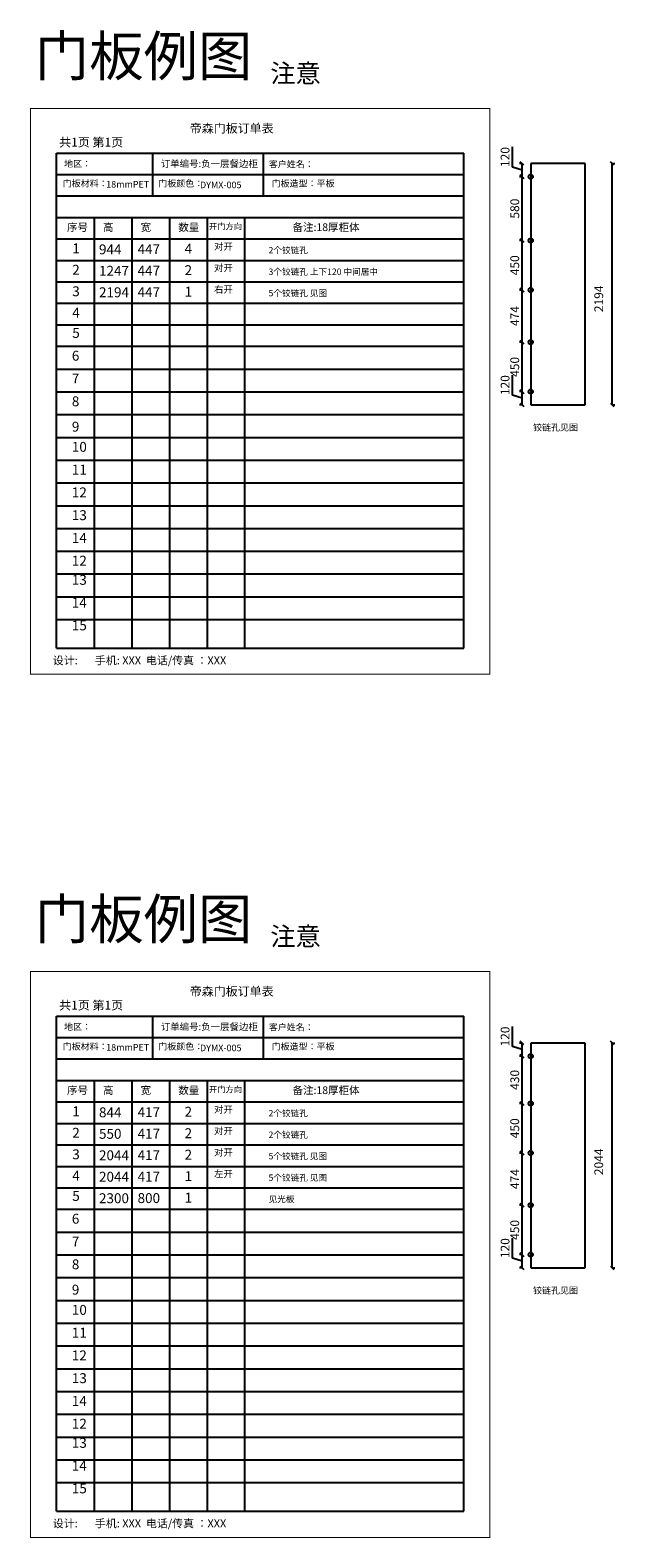
# Model space of a CAD drawing. Units: millimetres. Extents: x -274887 to -214442, y 7348 to 21564.
# Drawn here: x -229539 to -224220, y 7857 to 21564 of the extents above; entities that cross this region are included whole.
import ezdxf

# ---------------------------------------------------------------- set-up
doc = ezdxf.new("R2010")
doc.units = ezdxf.units.MM
doc.header["$LTSCALE"] = 10
doc.header["$PDMODE"] = 34
doc.layers.add('ZB_厨柜', color=7, linetype='Continuous')
doc.styles.add('ZB_宋体', font='txt')
doc.styles.add('宋体', font='txt')
doc.dimstyles.new('柜体标注', dxfattribs={"dimscale": 0.8, "dimtxt": 100, "dimasz": 40, "dimexe": 30, "dimexo": 5, "dimgap": 20, "dimtad": 1, "dimdec": 1, "dimdsep": 46, "dimtxsty": '宋体', "dimblk": 'OBLIQUE', "dimcen": 2.5, "dimadec": 0, "dimazin": 0, "dimtfac": 1, "dimtdec": 1, "dimtmove": 1, "dimatfit": 3, "dimfxl": 30, "dimfxlon": 1, "dimarcsym": 0})

# ---------------------------------------------------------------- blocks, each defined once
blk = doc.blocks.new('_Oblique')
at = {"color": 0, "linetype": 'ByBlock', "lineweight": -2}
blk.add_line((-0.5, -0.5), (0.5, 0.5), dxfattribs=at)
blk = doc.blocks.new('*D225')
at = {"color": 0, "linetype": 'ByBlock', "lineweight": -2, "transparency": 16777216}
for p, q in [((-225152, 18245), (-225152, 18429)), ((-225064, 18218), (-225152, 18245)), ((-225063, 18278), (-225088, 18278)), ((-225064, 18158), (-225064, 18278)), ((-225063, 18158), (-225088, 18158))]:
    blk.add_line(p, q, dxfattribs=at)
at = {"layer": 'Defpoints', "color": 0, "linetype": 'ByBlock', "lineweight": -2, "transparency": 16777216}
for p in [(-225064, 18278), (-224985, 18278), (-224985, 18158)]:
    blk.add_point(p, dxfattribs=at)
at = {"color": 0, "linetype": 'ByBlock', "lineweight": -2, "transparency": 16777216, "xscale": 32, "yscale": 32, "zscale": 32}
for p, rotation in [((-225064, 18278), 90), ((-225064, 18158), 270)]:
    blk.add_blockref('_Oblique', p, dxfattribs=dict(at, rotation=rotation))
at = {"color": 0, "linetype": 'ByBlock', "lineweight": -2, "transparency": 16777216, "insert": (-225208, 18337), "char_height": 80, "attachment_point": 5, "rotation": 90, "style": '宋体'}
blk.add_mtext('120', dxfattribs=at)
blk = doc.blocks.new('*D226')
at = {"color": 0, "linetype": 'ByBlock', "lineweight": -2, "transparency": 16777216}
for p, q in [((-225063, 18728), (-225088, 18728)), ((-225064, 18278), (-225064, 18728)), ((-225063, 18278), (-225088, 18278))]:
    blk.add_line(p, q, dxfattribs=at)
at = {"layer": 'Defpoints', "color": 0, "linetype": 'ByBlock', "lineweight": -2, "transparency": 16777216}
for p in [(-225064, 18728), (-224985, 18728), (-224985, 18278)]:
    blk.add_point(p, dxfattribs=at)
at = {"color": 0, "linetype": 'ByBlock', "lineweight": -2, "transparency": 16777216, "xscale": 32, "yscale": 32, "zscale": 32}
for p, rotation in [((-225064, 18728), 90), ((-225064, 18278), 270)]:
    blk.add_blockref('_Oblique', p, dxfattribs=dict(at, rotation=rotation))
at = {"color": 0, "linetype": 'ByBlock', "lineweight": -2, "transparency": 16777216, "insert": (-225120, 18503), "char_height": 80, "attachment_point": 5, "rotation": 90, "style": '宋体'}
blk.add_mtext('450', dxfattribs=at)
blk = doc.blocks.new('*D227')
at = {"color": 0, "linetype": 'ByBlock', "lineweight": -2, "transparency": 16777216}
for p, q in [((-225063, 19202), (-225088, 19202)), ((-225064, 18728), (-225064, 19202)), ((-225063, 18728), (-225088, 18728))]:
    blk.add_line(p, q, dxfattribs=at)
at = {"layer": 'Defpoints', "color": 0, "linetype": 'ByBlock', "lineweight": -2, "transparency": 16777216}
for p in [(-225064, 19202), (-224985, 19202), (-224985, 18728)]:
    blk.add_point(p, dxfattribs=at)
at = {"color": 0, "linetype": 'ByBlock', "lineweight": -2, "transparency": 16777216, "xscale": 32, "yscale": 32, "zscale": 32}
for p, rotation in [((-225064, 19202), 90), ((-225064, 18728), 270)]:
    blk.add_blockref('_Oblique', p, dxfattribs=dict(at, rotation=rotation))
at = {"color": 0, "linetype": 'ByBlock', "lineweight": -2, "transparency": 16777216, "insert": (-225120, 18965), "char_height": 80, "attachment_point": 5, "rotation": 90, "style": '宋体'}
blk.add_mtext('474', dxfattribs=at)
blk = doc.blocks.new('*D228')
at = {"color": 0, "linetype": 'ByBlock', "lineweight": -2, "transparency": 16777216}
for p, q in [((-225063, 19652), (-225088, 19652)), ((-225064, 19202), (-225064, 19652)), ((-225063, 19202), (-225088, 19202))]:
    blk.add_line(p, q, dxfattribs=at)
at = {"layer": 'Defpoints', "color": 0, "linetype": 'ByBlock', "lineweight": -2, "transparency": 16777216}
for p in [(-225064, 19652), (-224985, 19652), (-224985, 19202)]:
    blk.add_point(p, dxfattribs=at)
at = {"color": 0, "linetype": 'ByBlock', "lineweight": -2, "transparency": 16777216, "xscale": 32, "yscale": 32, "zscale": 32}
for p, rotation in [((-225064, 19652), 90), ((-225064, 19202), 270)]:
    blk.add_blockref('_Oblique', p, dxfattribs=dict(at, rotation=rotation))
at = {"color": 0, "linetype": 'ByBlock', "lineweight": -2, "transparency": 16777216, "insert": (-225120, 19427), "char_height": 80, "attachment_point": 5, "rotation": 90, "style": '宋体'}
blk.add_mtext('450', dxfattribs=at)
blk = doc.blocks.new('*D229')
at = {"color": 0, "linetype": 'ByBlock', "lineweight": -2, "transparency": 16777216}
for p, q in [((-225063, 20232), (-225088, 20232)), ((-225064, 19652), (-225064, 20232)), ((-225063, 19652), (-225088, 19652))]:
    blk.add_line(p, q, dxfattribs=at)
at = {"layer": 'Defpoints', "color": 0, "linetype": 'ByBlock', "lineweight": -2, "transparency": 16777216}
for p in [(-225064, 20232), (-224985, 20232), (-224985, 19652)]:
    blk.add_point(p, dxfattribs=at)
at = {"color": 0, "linetype": 'ByBlock', "lineweight": -2, "transparency": 16777216, "xscale": 32, "yscale": 32, "zscale": 32}
for p, rotation in [((-225064, 20232), 90), ((-225064, 19652), 270)]:
    blk.add_blockref('_Oblique', p, dxfattribs=dict(at, rotation=rotation))
at = {"color": 0, "linetype": 'ByBlock', "lineweight": -2, "transparency": 16777216, "insert": (-225120, 19942), "char_height": 80, "attachment_point": 5, "rotation": 90, "style": '宋体'}
blk.add_mtext('580', dxfattribs=at)
blk = doc.blocks.new('*D230')
at = {"color": 0, "linetype": 'ByBlock', "lineweight": -2, "transparency": 16777216}
for p, q in [((-225152, 20319), (-225152, 20503)), ((-225064, 20292), (-225152, 20319)), ((-225063, 20352), (-225088, 20352)), ((-225064, 20232), (-225064, 20352)), ((-225063, 20232), (-225088, 20232))]:
    blk.add_line(p, q, dxfattribs=at)
at = {"layer": 'Defpoints', "color": 0, "linetype": 'ByBlock', "lineweight": -2, "transparency": 16777216}
for p in [(-225064, 20352), (-224985, 20352), (-224985, 20232)]:
    blk.add_point(p, dxfattribs=at)
at = {"color": 0, "linetype": 'ByBlock', "lineweight": -2, "transparency": 16777216, "xscale": 32, "yscale": 32, "zscale": 32}
for p, rotation in [((-225064, 20352), 90), ((-225064, 20232), 270)]:
    blk.add_blockref('_Oblique', p, dxfattribs=dict(at, rotation=rotation))
at = {"color": 0, "linetype": 'ByBlock', "lineweight": -2, "transparency": 16777216, "insert": (-225208, 20411), "char_height": 80, "attachment_point": 5, "rotation": 90, "style": '宋体'}
blk.add_mtext('120', dxfattribs=at)
blk = doc.blocks.new('*D231')
at = {"color": 0, "linetype": 'ByBlock', "lineweight": -2, "transparency": 16777216}
for p, q in [((-224245, 20352), (-224220, 20352)), ((-224244, 18158), (-224244, 20352)), ((-224245, 18158), (-224220, 18158))]:
    blk.add_line(p, q, dxfattribs=at)
at = {"layer": 'Defpoints', "color": 0, "linetype": 'ByBlock', "lineweight": -2, "transparency": 16777216}
for p in [(-224488, 20352), (-224244, 20352), (-224488, 18158)]:
    blk.add_point(p, dxfattribs=at)
at = {"color": 0, "linetype": 'ByBlock', "lineweight": -2, "transparency": 16777216, "xscale": 32, "yscale": 32, "zscale": 32}
for p, rotation in [((-224244, 20352), 90), ((-224244, 18158), 270)]:
    blk.add_blockref('_Oblique', p, dxfattribs=dict(at, rotation=rotation))
at = {"color": 0, "linetype": 'ByBlock', "lineweight": -2, "transparency": 16777216, "insert": (-224356, 19122), "char_height": 80, "attachment_point": 5, "rotation": 90, "style": '宋体'}
blk.add_mtext('2194', dxfattribs=at)
blk = doc.blocks.new('*D297')
at = {"color": 0, "linetype": 'ByBlock', "lineweight": -2, "transparency": 16777216}
for p, q in [((-225152, 10399), (-225152, 10583)), ((-225063, 10432), (-225088, 10432)), ((-225064, 10312), (-225064, 10432)), ((-225064, 10372), (-225152, 10399)), ((-225063, 10312), (-225088, 10312))]:
    blk.add_line(p, q, dxfattribs=at)
at = {"layer": 'Defpoints', "color": 0, "linetype": 'ByBlock', "lineweight": -2, "transparency": 16777216}
for p in [(-225064, 10432), (-224985, 10432), (-224985, 10312)]:
    blk.add_point(p, dxfattribs=at)
at = {"color": 0, "linetype": 'ByBlock', "lineweight": -2, "transparency": 16777216, "xscale": 32, "yscale": 32, "zscale": 32}
for p, rotation in [((-225064, 10432), 90), ((-225064, 10312), 270)]:
    blk.add_blockref('_Oblique', p, dxfattribs=dict(at, rotation=rotation))
at = {"color": 0, "linetype": 'ByBlock', "lineweight": -2, "transparency": 16777216, "insert": (-225208, 10491), "char_height": 80, "attachment_point": 5, "rotation": 90, "style": '宋体'}
blk.add_mtext('120', dxfattribs=at)
blk = doc.blocks.new('*D298')
at = {"color": 0, "linetype": 'ByBlock', "lineweight": -2, "transparency": 16777216}
for p, q in [((-225063, 10882), (-225088, 10882)), ((-225064, 10432), (-225064, 10882)), ((-225063, 10432), (-225088, 10432))]:
    blk.add_line(p, q, dxfattribs=at)
at = {"layer": 'Defpoints', "color": 0, "linetype": 'ByBlock', "lineweight": -2, "transparency": 16777216}
for p in [(-225064, 10882), (-224985, 10882), (-224985, 10432)]:
    blk.add_point(p, dxfattribs=at)
at = {"color": 0, "linetype": 'ByBlock', "lineweight": -2, "transparency": 16777216, "xscale": 32, "yscale": 32, "zscale": 32}
for p, rotation in [((-225064, 10882), 90), ((-225064, 10432), 270)]:
    blk.add_blockref('_Oblique', p, dxfattribs=dict(at, rotation=rotation))
at = {"color": 0, "linetype": 'ByBlock', "lineweight": -2, "transparency": 16777216, "insert": (-225120, 10657), "char_height": 80, "attachment_point": 5, "rotation": 90, "style": '宋体'}
blk.add_mtext('450', dxfattribs=at)
blk = doc.blocks.new('*D299')
at = {"color": 0, "linetype": 'ByBlock', "lineweight": -2, "transparency": 16777216}
for p, q in [((-225063, 11356), (-225088, 11356)), ((-225064, 10882), (-225064, 11356)), ((-225063, 10882), (-225088, 10882))]:
    blk.add_line(p, q, dxfattribs=at)
at = {"layer": 'Defpoints', "color": 0, "linetype": 'ByBlock', "lineweight": -2, "transparency": 16777216}
for p in [(-225064, 11356), (-224985, 11356), (-224985, 10882)]:
    blk.add_point(p, dxfattribs=at)
at = {"color": 0, "linetype": 'ByBlock', "lineweight": -2, "transparency": 16777216, "xscale": 32, "yscale": 32, "zscale": 32}
for p, rotation in [((-225064, 11356), 90), ((-225064, 10882), 270)]:
    blk.add_blockref('_Oblique', p, dxfattribs=dict(at, rotation=rotation))
at = {"color": 0, "linetype": 'ByBlock', "lineweight": -2, "transparency": 16777216, "insert": (-225120, 11119), "char_height": 80, "attachment_point": 5, "rotation": 90, "style": '宋体'}
blk.add_mtext('474', dxfattribs=at)
blk = doc.blocks.new('*D300')
at = {"color": 0, "linetype": 'ByBlock', "lineweight": -2, "transparency": 16777216}
for p, q in [((-225063, 11806), (-225088, 11806)), ((-225064, 11356), (-225064, 11806)), ((-225063, 11356), (-225088, 11356))]:
    blk.add_line(p, q, dxfattribs=at)
at = {"layer": 'Defpoints', "color": 0, "linetype": 'ByBlock', "lineweight": -2, "transparency": 16777216}
for p in [(-225064, 11806), (-224985, 11806), (-224985, 11356)]:
    blk.add_point(p, dxfattribs=at)
at = {"color": 0, "linetype": 'ByBlock', "lineweight": -2, "transparency": 16777216, "xscale": 32, "yscale": 32, "zscale": 32}
for p, rotation in [((-225064, 11806), 90), ((-225064, 11356), 270)]:
    blk.add_blockref('_Oblique', p, dxfattribs=dict(at, rotation=rotation))
at = {"color": 0, "linetype": 'ByBlock', "lineweight": -2, "transparency": 16777216, "insert": (-225120, 11581), "char_height": 80, "attachment_point": 5, "rotation": 90, "style": '宋体'}
blk.add_mtext('450', dxfattribs=at)
blk = doc.blocks.new('*D301')
at = {"color": 0, "linetype": 'ByBlock', "lineweight": -2, "transparency": 16777216}
for p, q in [((-225063, 12236), (-225088, 12236)), ((-225064, 11806), (-225064, 12236)), ((-225063, 11806), (-225088, 11806))]:
    blk.add_line(p, q, dxfattribs=at)
at = {"layer": 'Defpoints', "color": 0, "linetype": 'ByBlock', "lineweight": -2, "transparency": 16777216}
for p in [(-225064, 12236), (-224985, 12236), (-224985, 11806)]:
    blk.add_point(p, dxfattribs=at)
at = {"color": 0, "linetype": 'ByBlock', "lineweight": -2, "transparency": 16777216, "xscale": 32, "yscale": 32, "zscale": 32}
for p, rotation in [((-225064, 12236), 90), ((-225064, 11806), 270)]:
    blk.add_blockref('_Oblique', p, dxfattribs=dict(at, rotation=rotation))
at = {"color": 0, "linetype": 'ByBlock', "lineweight": -2, "transparency": 16777216, "insert": (-225120, 12021), "char_height": 80, "attachment_point": 5, "rotation": 90, "style": '宋体'}
blk.add_mtext('430', dxfattribs=at)
blk = doc.blocks.new('*D302')
at = {"color": 0, "linetype": 'ByBlock', "lineweight": -2, "transparency": 16777216}
for p, q in [((-225152, 12323), (-225152, 12507)), ((-225063, 12356), (-225088, 12356)), ((-225064, 12236), (-225064, 12356)), ((-225064, 12296), (-225152, 12323)), ((-225063, 12236), (-225088, 12236))]:
    blk.add_line(p, q, dxfattribs=at)
at = {"layer": 'Defpoints', "color": 0, "linetype": 'ByBlock', "lineweight": -2, "transparency": 16777216}
for p in [(-225064, 12356), (-224985, 12356), (-224985, 12236)]:
    blk.add_point(p, dxfattribs=at)
at = {"color": 0, "linetype": 'ByBlock', "lineweight": -2, "transparency": 16777216, "xscale": 32, "yscale": 32, "zscale": 32}
for p, rotation in [((-225064, 12356), 90), ((-225064, 12236), 270)]:
    blk.add_blockref('_Oblique', p, dxfattribs=dict(at, rotation=rotation))
at = {"color": 0, "linetype": 'ByBlock', "lineweight": -2, "transparency": 16777216, "insert": (-225208, 12415), "char_height": 80, "attachment_point": 5, "rotation": 90, "style": '宋体'}
blk.add_mtext('120', dxfattribs=at)
blk = doc.blocks.new('*D303')
at = {"color": 0, "linetype": 'ByBlock', "lineweight": -2, "transparency": 16777216}
for p, q in [((-224245, 12356), (-224220, 12356)), ((-224244, 10312), (-224244, 12356)), ((-224245, 10312), (-224220, 10312))]:
    blk.add_line(p, q, dxfattribs=at)
at = {"layer": 'Defpoints', "color": 0, "linetype": 'ByBlock', "lineweight": -2, "transparency": 16777216}
for p in [(-224488, 12356), (-224244, 12356), (-224488, 10312)]:
    blk.add_point(p, dxfattribs=at)
at = {"color": 0, "linetype": 'ByBlock', "lineweight": -2, "transparency": 16777216, "xscale": 32, "yscale": 32, "zscale": 32}
for p, rotation in [((-224244, 12356), 90), ((-224244, 10312), 270)]:
    blk.add_blockref('_Oblique', p, dxfattribs=dict(at, rotation=rotation))
at = {"color": 0, "linetype": 'ByBlock', "lineweight": -2, "transparency": 16777216, "insert": (-224356, 11276), "char_height": 80, "attachment_point": 5, "rotation": 90, "style": '宋体'}
blk.add_mtext('2044', dxfattribs=at)

msp = doc.modelspace()

# ---------------------------------------------------------------- linework, layer by layer
at = {"lineweight": -3}
for p, q in [((-229298.81, 20447.27), (-225593.2, 20447.27)), ((-229298.81, 15945.4), (-229298.81, 20447.27)), ((-228426.58, 20447.27), (-228426.58, 20056.86)), ((-227418.12, 20447.27), (-227418.12, 20056.86)), ((-225593.2, 15945.4), (-225593.2, 20447.27)), ((-229298.81, 20252.07), (-225593.2, 20252.07)), ((-229298.81, 20056.86), (-225593.2, 20056.86)), ((-229298.81, 19861.66), (-225593.2, 19861.66)), ((-228956.58, 19861.66), (-228956.58, 17034.05)), ((-228614.34, 19861.66), (-228614.34, 17862.05)), ((-228272.11, 19861.66), (-228272.11, 17862.05)), ((-227929.88, 19861.66), (-227929.88, 17862.05)), ((-227587.65, 19861.66), (-227587.65, 17862.05)), ((-229298.81, 19666.46), (-225593.2, 19666.46)), ((-228956.58, 19654.66), (-228956.58, 16827.05)), ((-228956.58, 19654.27), (-228956.58, 16826.66)), ((-228614.34, 19654.66), (-228614.34, 17862.05)), ((-228614.34, 19654.27), (-228614.34, 17862.05)), ((-228272.11, 19654.66), (-228272.11, 17862.05)), ((-228272.11, 19654.27), (-228272.11, 17862.05)), ((-227929.88, 19654.66), (-227929.88, 17862.05)), ((-227929.88, 19654.27), (-227929.88, 17862.05)), ((-227587.65, 19654.66), (-227587.65, 17862.05)), ((-227587.65, 19654.27), (-227587.65, 17862.05)), ((-229298.81, 19471.25), (-225593.2, 19471.25)), ((-228956.58, 19447.27), (-228956.58, 16619.66)), ((-228614.34, 19447.27), (-228614.34, 17862.05)), ((-228272.11, 19447.27), (-228272.11, 17862.05)), ((-227929.88, 19447.27), (-227929.88, 17862.05)), ((-227587.65, 19447.27), (-227587.65, 17862.05)), ((-229298.81, 19276.05), (-225593.2, 19276.05)), ((-228956.58, 19252.07), (-228956.58, 16424.46)), ((-228614.34, 19252.07), (-228614.34, 17862.05)), ((-228272.11, 19252.07), (-228272.11, 17862.05)), ((-227929.88, 19252.07), (-227929.88, 17862.05)), ((-227587.65, 19252.07), (-227587.65, 17862.05)), ((-229298.81, 19080.85), (-225593.2, 19080.85)), ((-228956.58, 19045.07), (-228956.58, 15945.4)), ((-228956.58, 19044.68), (-228956.58, 15945.4)), ((-228614.34, 19045.07), (-228614.34, 17862.05)), ((-228614.34, 19044.68), (-228614.34, 17862.05)), ((-228272.11, 19045.07), (-228272.11, 17862.05)), ((-228272.11, 19044.68), (-228272.11, 17862.05)), ((-227929.88, 19045.07), (-227929.88, 17862.05)), ((-227929.88, 19044.68), (-227929.88, 17862.05)), ((-227587.65, 19045.07), (-227587.65, 17862.05)), ((-227587.65, 19044.68), (-227587.65, 17862.05)), ((-229298.81, 18885.64), (-225593.2, 18885.64)), ((-228956.58, 18837.68), (-228956.58, 15945.4)), ((-228614.34, 18837.68), (-228614.34, 15945.4)), ((-228272.11, 18837.68), (-228272.11, 15945.4)), ((-227929.88, 18837.68), (-227929.88, 15945.4)), ((-227587.65, 18837.68), (-227587.65, 17448.05)), ((-229298.81, 18690.44), (-225593.2, 18690.44)), ((-229298.81, 18483.05), (-225593.2, 18483.05)), ((-229298.81, 18276.05), (-225593.2, 18276.05)), ((-229298.81, 18069.05), (-225593.2, 18069.05)), ((-229298.81, 17862.05), (-225593.2, 17862.05)), ((-229298.81, 17655.05), (-225593.2, 17655.05)), ((-229298.81, 17448.05), (-225593.2, 17448.05)), ((-227587.65, 17448.05), (-227587.65, 17034.05)), ((-227587.65, 17448.05), (-227587.65, 15945.4)), ((-229298.81, 17241.05), (-225593.2, 17241.05)), ((-229298.81, 17034.05), (-225593.2, 17034.05)), ((-229298.81, 16827.05), (-225593.2, 16827.05)), ((-229298.81, 16620.05), (-225593.2, 16620.05)), ((-229298.81, 16413.05), (-225593.2, 16413.05)), ((-229298.81, 16206.05), (-225593.2, 16206.05)), ((-229298.81, 15945.4), (-225593.2, 15945.4)), ((-229298.81, 15945.4), (-225593.2, 15945.4)), ((-229298.81, 15945.4), (-225593.2, 15945.4)), ((-229298.81, 12601.21), (-225593.2, 12601.21)), ((-229298.81, 8099.35), (-229298.81, 12601.21)), ((-228426.58, 12601.21), (-228426.58, 12210.81)), ((-227418.12, 12601.21), (-227418.12, 12210.81)), ((-225593.2, 8099.35), (-225593.2, 12601.21)), ((-229298.81, 12406.01), (-225593.2, 12406.01)), ((-229298.81, 12210.81), (-225593.2, 12210.81)), ((-229298.81, 12015.6), (-225593.2, 12015.6)), ((-228956.58, 12015.6), (-228956.58, 9187.99)), ((-228614.34, 12015.6), (-228614.34, 10015.99)), ((-228272.11, 12015.6), (-228272.11, 10015.99)), ((-227929.88, 12015.6), (-227929.88, 10015.99)), ((-227587.65, 12015.6), (-227587.65, 10015.99)), ((-229298.81, 11820.4), (-225593.2, 11820.4)), ((-228956.58, 11808.6), (-228956.58, 8980.99)), ((-228956.58, 11808.22), (-228956.58, 8980.61)), ((-228614.34, 11808.6), (-228614.34, 10015.99)), ((-228614.34, 11808.22), (-228614.34, 10015.99)), ((-228272.11, 11808.6), (-228272.11, 10015.99)), ((-228272.11, 11808.22), (-228272.11, 10015.99)), ((-227929.88, 11808.6), (-227929.88, 10015.99)), ((-227929.88, 11808.22), (-227929.88, 10015.99)), ((-227587.65, 11808.6), (-227587.65, 10015.99)), ((-227587.65, 11808.22), (-227587.65, 10015.99)), ((-229298.81, 11625.2), (-225593.2, 11625.2)), ((-228956.58, 11601.22), (-228956.58, 8773.61)), ((-228614.34, 11601.22), (-228614.34, 10015.99)), ((-228272.11, 11601.22), (-228272.11, 10015.99)), ((-227929.88, 11601.22), (-227929.88, 10015.99)), ((-227587.65, 11601.22), (-227587.65, 10015.99)), ((-229298.81, 11429.99), (-225593.2, 11429.99)), ((-228956.58, 11406.01), (-228956.58, 8578.4)), ((-228614.34, 11406.01), (-228614.34, 10015.99)), ((-228272.11, 11406.01), (-228272.11, 10015.99)), ((-227929.88, 11406.01), (-227929.88, 10015.99)), ((-227587.65, 11406.01), (-227587.65, 10015.99)), ((-229298.81, 11234.79), (-225593.2, 11234.79)), ((-228956.58, 11199.01), (-228956.58, 8099.35)), ((-228956.58, 11198.62), (-228956.58, 8099.35)), ((-228614.34, 11199.01), (-228614.34, 10015.99)), ((-228614.34, 11198.62), (-228614.34, 10015.99)), ((-228272.11, 11199.01), (-228272.11, 10015.99)), ((-228272.11, 11198.62), (-228272.11, 10015.99)), ((-227929.88, 11199.01), (-227929.88, 10015.99)), ((-227929.88, 11198.62), (-227929.88, 10015.99)), ((-227587.65, 11199.01), (-227587.65, 10015.99)), ((-227587.65, 11198.62), (-227587.65, 10015.99)), ((-229298.81, 11039.59), (-225593.2, 11039.59)), ((-228956.58, 10991.62), (-228956.58, 8099.35)), ((-228614.34, 10991.62), (-228614.34, 8099.35)), ((-228272.11, 10991.62), (-228272.11, 8099.35)), ((-227929.88, 10991.62), (-227929.88, 8099.35)), ((-227587.65, 10991.62), (-227587.65, 9601.99)), ((-229298.81, 10844.38), (-225593.2, 10844.38)), ((-229298.81, 10636.99), (-225593.2, 10636.99)), ((-229298.81, 10429.99), (-225593.2, 10429.99)), ((-229298.81, 10222.99), (-225593.2, 10222.99)), ((-229298.81, 10015.99), (-225593.2, 10015.99)), ((-229298.81, 9808.99), (-225593.2, 9808.99)), ((-229298.81, 9601.99), (-225593.2, 9601.99)), ((-227587.65, 9601.99), (-227587.65, 9187.99)), ((-227587.65, 9601.99), (-227587.65, 8099.35)), ((-229298.81, 9394.99), (-225593.2, 9394.99)), ((-229298.81, 9187.99), (-225593.2, 9187.99)), ((-229298.81, 8980.99), (-225593.2, 8980.99)), ((-229298.81, 8773.99), (-225593.2, 8773.99)), ((-229298.81, 8566.99), (-225593.2, 8566.99)), ((-229298.81, 8359.99), (-225593.2, 8359.99)), ((-229298.81, 8099.35), (-225593.2, 8099.35)), ((-229298.81, 8099.35), (-225593.2, 8099.35)), ((-229298.81, 8099.35), (-225593.2, 8099.35))]:
    msp.add_line(p, q, dxfattribs=at)
at = {"color": 0, "linetype": 'ByBlock', "lineweight": -2}
for p, q in [((-224488.35, 20352.18), (-224985.35, 20352.18)), ((-224985.35, 20352.18), (-224985.35, 18158.18)), ((-224488.35, 18158.18), (-224488.35, 20352.18)), ((-224965.35, 20232.18), (-224985.35, 20232.18)), ((-224985.35, 19652.18), (-224965.35, 19652.18)), ((-224985.35, 19202.18), (-224965.35, 19202.18)), ((-224985.35, 18728.18), (-224965.35, 18728.18)), ((-224985.35, 18278.18), (-224965.35, 18278.18)), ((-224985.35, 18158.18), (-224488.35, 18158.18)), ((-224488.35, 12356.12), (-224985.35, 12356.12)), ((-224985.35, 12356.12), (-224985.35, 10312.12)), ((-224488.35, 10312.12), (-224488.35, 12356.12)), ((-224965.35, 12236.12), (-224985.35, 12236.12)), ((-224985.35, 11806.12), (-224965.35, 11806.12)), ((-224985.35, 11356.12), (-224965.35, 11356.12)), ((-224985.35, 10882.12), (-224965.35, 10882.12)), ((-224985.35, 10432.12), (-224965.35, 10432.12)), ((-224985.35, 10312.12), (-224488.35, 10312.12))]:
    msp.add_line(p, q, dxfattribs=at)
at = {"color": 0, "lineweight": -3, "const_width": 9.15}
for points in [[(-229534.55, 20852.24), (-229534.55, 15707.96), (-225357.46, 15707.96), (-225357.46, 20852.24)], [(-229534.55, 20852.24), (-229534.55, 15707.96), (-225357.46, 15707.96), (-225357.46, 20852.24)], [(-229534.55, 20852.24), (-229534.55, 15707.96), (-225357.46, 15707.96), (-225357.46, 20852.24)], [(-229534.55, 13006.19), (-229534.55, 7861.91), (-225357.46, 7861.91), (-225357.46, 13006.19)], [(-229534.55, 13006.19), (-229534.55, 7861.91), (-225357.46, 7861.91), (-225357.46, 13006.19)], [(-229534.55, 13006.19), (-229534.55, 7861.91), (-225357.46, 7861.91), (-225357.46, 13006.19)]]:
    msp.add_lwpolyline(points, close=True, dxfattribs=at)
at = {"color": 0, "linetype": 'ByBlock', "lineweight": -2}
for centre in [(-224985.35, 20232.18), (-224985.35, 19652.18), (-224985.35, 19202.18), (-224985.35, 18728.18), (-224985.35, 18278.18), (-224985.35, 12236.12), (-224985.35, 11806.12), (-224985.35, 11356.12), (-224985.35, 10882.12), (-224985.35, 10432.12)]:
    msp.add_circle(centre, 20, dxfattribs=at)

# ---------------------------------------------------------------- texts
at = {"color": 3, "linetype": 'ByBlock', "lineweight": -3, "char_height": 362.4678, "width": 4566.4556, "attachment_point": 1}
for insert in [(-229495.68, 21510.96), (-229495.68, 13664.91)]:
    msp.add_mtext('{\\fSimSun|b0|i0|c134|p54;门板例图}', dxfattribs=dict(at, insert=insert))
at = {"color": 1, "linetype": 'ByBlock', "lineweight": -3, "char_height": 168, "width": 2236.5651, "attachment_point": 1}
for insert in [(-227353.52, 21255.74), (-227353.52, 13409.68)]:
    msp.add_mtext('{\\fSimSun|b0|i0|c134|p54;注意}', dxfattribs=dict(at, insert=insert))
at = {"lineweight": -3, "attachment_point": 1}
for s, insert, char_height, width in [('{\\fSimSun|b0|i0|c134|p2;帝森门板订单表}', (-228087.25, 20712.55), 80, 965), ('{\\fNSimSun|b0|i0|c134|p49;共1页 第1页}', (-229275.35, 20585.61), 80, 977), ('{\\fSimSun|b0|i0|c134|p2;订单编号:负一层餐边柜}', (-228350.73, 20382.33), 63, 949.8119), ('{\\fSimSun|b0|i0|c134|p2;序号}', (-229203.59, 19808.07), 70, 859.9804), ('{\\fSimSun|b0|i0|c134|p2;高}', (-228875.59, 19808.07), 70, 859.9804), ('{\\fSimSun|b0|i0|c134|p2;宽}', (-228533.36, 19808.07), 70, 859.9804), ('{\\fSimSun|b0|i0|c134|p2;数量}', (-228191.13, 19808.07), 70, 859.9804), ('{\\fSimSun|b0|i0|c134|p2;开门方向}', (-227911.9, 19808.07), 55, 859.9804), ('{\\fSimSun|b0|i0|c134|p2;备注:\\C1;18厚柜体}', (-227152.21, 19808.07), 70, 1485.5045), ('{\\fSimSun|b0|i0|c0|p2;1}', (-229155.8, 19625.79), 90, 859.9804), ('{\\fSimSun|b0|i0|c134|p2;\\C0;944}', (-228912.59, 19616.76), 90, 276.2386), ('{\\fSimSun|b0|i0|c134|p2;447}', (-228561.59, 19618.13), 90, 859.9804), ('{\\fSimSun|b1|i0|c134|p2;4}', (-228134.05, 19622.19), 90, 102.7942), ('{\\fSimSun|b0|i0|c134|p2;对开}', (-227866.25, 19629.99), 63, 483.7139), ('{\\fSimSun|b0|i0|c134|p2;2个铰链孔}', (-227370.1, 19592.35), 57.6, 2401.3722), ('{\\fSimSun|b0|i0|c134|p2;2}', (-229155.8, 19430.59), 90, 859.9804), ('{\\fSimSun|b0|i0|c134|p2;\\C0;1247}', (-228912.59, 19421.56), 90, 276.2386), ('{\\fSimSun|b0|i0|c134|p2;447}', (-228561.59, 19422.92), 90, 859.9804), ('{\\fSimSun|b1|i0|c134|p2;2}', (-228134.05, 19426.98), 90, 102.7942), ('{\\fSimSun|b0|i0|c134|p2;对开}', (-227866.25, 19434.79), 63, 483.7139), ('{\\fSimSun|b0|i0|c134|p2;3个铰链孔 上下120 中间居中}', (-227370.1, 19397.15), 57.6, 2401.3722), ('{\\fSimSun|b0|i0|c134|p2;3}', (-229155.8, 19235.38), 90, 859.9804), ('{\\fSimSun|b0|i0|c134|p2;\\C0;2194}', (-228912.59, 19226.36), 90, 276.2386), ('{\\fSimSun|b0|i0|c134|p2;447}', (-228561.59, 19227.72), 90, 859.9804), ('{\\fSimSun|b1|i0|c134|p2;1}', (-228134.05, 19231.78), 90, 102.7942), ('{\\fSimSun|b0|i0|c134|p2;右开}', (-227866.25, 19239.59), 63, 483.7139), ('{\\fSimSun|b0|i0|c134|p2;5个铰链孔 见图}', (-227370.1, 19201.94), 57.6, 2401.3722), ('{\\fSimSun|b0|i0|c134|p2;4}', (-229155.8, 19040.18), 90, 859.9804), ('{\\fSimSun|b0|i0|c134|p2;5}', (-229155.8, 18856.77), 90, 859.9804), ('{\\fSimSun|b0|i0|c134|p2;6}', (-229159.71, 18649.38), 90, 859.9804), ('{\\fSimSun|b0|i0|c134|p2;7}', (-229159.71, 18441.99), 90, 859.9804), ('{\\fSimSun|b0|i0|c134|p2;8}', (-229159.71, 18234.99), 90, 859.9804), ('{\\fSimSun|b0|i0|c134|p2;9}', (-229159.71, 18004.21), 90, 859.9804), ('{\\fSimSun|b0|i0|c134|p2;10}', (-229159.71, 17820.99), 90, 859.9804), ('{\\fSimSun|b0|i0|c134|p2;11}', (-229159.71, 17613.99), 90, 859.9804), ('{\\fSimSun|b0|i0|c134|p2;12}', (-229159.71, 17406.99), 90, 859.9804), ('{\\fSimSun|b0|i0|c134|p2;13}', (-229159.71, 17199.99), 90, 859.9804), ('{\\fSimSun|b0|i0|c134|p2;14}', (-229159.71, 16992.99), 90, 859.9804), ('{\\fSimSun|b0|i0|c134|p2;12}', (-229159.71, 16785.99), 90, 859.9804), ('{\\fSimSun|b0|i0|c134|p2;13}', (-229159.71, 16611.89), 90, 859.9804), ('{\\fSimSun|b0|i0|c134|p2;14}', (-229159.71, 16404.89), 90, 859.9804), ('{\\fSimSun|b0|i0|c134|p2;15}', (-229159.71, 16197.89), 90, 859.9804), ('{\\fSimHei|b0|i0|c134|p2;设计:       手机: XXX  电话/传真 ：XXX}', (-229333.28, 15871.34), 73, 3958), ('{\\fNSimSun|b0|i0|c134|p49;共1页 第1页}', (-229275.35, 12739.56), 80, 977), ('{\\fSimSun|b0|i0|c134|p2;帝森门板订单表}', (-228087.25, 12866.49), 80, 965), ('{\\fSimSun|b0|i0|c134|p2;订单编号:负一层餐边柜}', (-228350.73, 12536.28), 63, 949.8119), ('{\\fSimSun|b0|i0|c134|p2;序号}', (-229203.59, 11962.02), 70, 859.9804), ('{\\fSimSun|b0|i0|c134|p2;高}', (-228875.59, 11962.02), 70, 859.9804), ('{\\fSimSun|b0|i0|c134|p2;宽}', (-228533.36, 11962.02), 70, 859.9804), ('{\\fSimSun|b0|i0|c134|p2;数量}', (-228191.13, 11962.02), 70, 859.9804), ('{\\fSimSun|b0|i0|c134|p2;开门方向}', (-227911.9, 11962.02), 55, 859.9804), ('{\\fSimSun|b0|i0|c134|p2;备注:\\C1;18厚柜体}', (-227152.21, 11962.02), 70, 1485.5045), ('{\\fSimSun|b0|i0|c134|p2;对开}', (-227866.25, 11783.94), 63, 483.7139), ('{\\fSimSun|b0|i0|c0|p2;1}', (-229155.8, 11779.73), 90, 859.9804), ('{\\fSimSun|b0|i0|c134|p2;\\C0;844}', (-228912.59, 11770.71), 90, 276.2386), ('{\\fSimSun|b0|i0|c134|p2;417}', (-228561.59, 11772.07), 90, 859.9804), ('{\\fSimSun|b1|i0|c134|p2;2}', (-228134.05, 11776.13), 90, 102.7942), ('{\\fSimSun|b0|i0|c134|p2;2个铰链孔}', (-227370.1, 11746.29), 57.6, 2401.3722), ('{\\fSimSun|b0|i0|c134|p2;2}', (-229155.8, 11584.53), 90, 859.9804), ('{\\fSimSun|b0|i0|c134|p2;\\C0;550}', (-228912.59, 11575.5), 90, 276.2386), ('{\\fSimSun|b0|i0|c134|p2;417}', (-228561.59, 11576.87), 90, 859.9804), ('{\\fSimSun|b1|i0|c134|p2;2}', (-228134.05, 11580.93), 90, 102.7942), ('{\\fSimSun|b0|i0|c134|p2;对开}', (-227866.25, 11588.74), 63, 483.7139), ('{\\fSimSun|b0|i0|c134|p2;2个铰链孔 }', (-227370.1, 11551.09), 57.6, 2401.3722), ('{\\fSimSun|b0|i0|c134|p2;3}', (-229155.8, 11389.33), 90, 859.9804), ('{\\fSimSun|b0|i0|c134|p2;\\C0;2044}', (-228912.59, 11380.3), 90, 276.2386), ('{\\fSimSun|b0|i0|c134|p2;417}', (-228561.59, 11381.67), 90, 859.9804), ('{\\fSimSun|b1|i0|c134|p2;2}', (-228134.05, 11385.73), 90, 102.7942), ('{\\fSimSun|b0|i0|c134|p2;对开}', (-227866.25, 11393.53), 63, 483.7139), ('{\\fSimSun|b0|i0|c134|p2;5个铰链孔 见图}', (-227370.1, 11355.89), 57.6, 2401.3722), ('{\\fSimSun|b0|i0|c134|p2;4}', (-229155.8, 11194.12), 90, 859.9804), ('{\\fSimSun|b0|i0|c134|p2;\\C0;2044}', (-228912.59, 11185.1), 90, 276.2386), ('{\\fSimSun|b0|i0|c134|p2;417}', (-228561.59, 11186.46), 90, 859.9804), ('{\\fSimSun|b1|i0|c134|p2;1}', (-228134.05, 11190.52), 90, 102.7942), ('{\\fSimSun|b0|i0|c134|p2;左开}', (-227866.25, 11198.33), 63, 483.7139), ('{\\fSimSun|b0|i0|c134|p2;5个铰链孔 见图}', (-227370.1, 11160.68), 57.6, 2401.3722), ('{\\fSimSun|b0|i0|c134|p2;5}', (-229155.8, 11010.72), 90, 859.9804), ('{\\fSimSun|b0|i0|c134|p2;\\C0;2300}', (-228912.59, 10989.89), 90, 276.2386), ('{\\fSimSun|b0|i0|c134|p2;800}', (-228561.59, 10991.26), 90, 859.9804), ('{\\fSimSun|b1|i0|c134|p2;1}', (-228134.05, 10995.32), 90, 102.7942), ('{\\fSimSun|b0|i0|c134|p2;见光板}', (-227370.1, 10965.48), 57.6, 2401.3722), ('{\\fSimSun|b0|i0|c134|p2;6}', (-229159.71, 10803.33), 90, 859.9804), ('{\\fSimSun|b0|i0|c134|p2;7}', (-229159.71, 10595.94), 90, 859.9804), ('{\\fSimSun|b0|i0|c134|p2;8}', (-229159.71, 10388.94), 90, 859.9804), ('{\\fSimSun|b0|i0|c134|p2;9}', (-229159.71, 10158.15), 90, 859.9804), ('{\\fSimSun|b0|i0|c134|p2;10}', (-229159.71, 9974.94), 90, 859.9804), ('{\\fSimSun|b0|i0|c134|p2;11}', (-229159.71, 9767.94), 90, 859.9804), ('{\\fSimSun|b0|i0|c134|p2;12}', (-229159.71, 9560.94), 90, 859.9804), ('{\\fSimSun|b0|i0|c134|p2;13}', (-229159.71, 9353.94), 90, 859.9804), ('{\\fSimSun|b0|i0|c134|p2;14}', (-229159.71, 9146.94), 90, 859.9804), ('{\\fSimSun|b0|i0|c134|p2;12}', (-229159.71, 8939.94), 90, 859.9804), ('{\\fSimSun|b0|i0|c134|p2;13}', (-229159.71, 8765.83), 90, 859.9804), ('{\\fSimSun|b0|i0|c134|p2;14}', (-229159.71, 8558.83), 90, 859.9804), ('{\\fSimSun|b0|i0|c134|p2;15}', (-229159.71, 8351.83), 90, 859.9804), ('{\\fSimHei|b0|i0|c134|p2;设计:       手机: XXX  电话/传真 ：XXX}', (-229333.28, 8025.29), 73, 3958)]:
    msp.add_mtext(s, dxfattribs=dict(at, insert=insert, char_height=char_height, width=width))
at = {"color": 0, "lineweight": -3, "char_height": 60, "attachment_point": 1}
for s, insert, width in [('{\\fSimSun|b0|i0|c134|p54;地区：}', (-229230.56, 20380.45), 1120.6709), ('{\\fSimSun|b0|i0|c134|p54;客户姓名：}', (-227367.84, 20376.24), 1120.6709), ('{\\fSimSun|b0|i0|c134|p2;\\C256;门板材料：}', (-229243.03, 20201), 1120.6709), ('{\\fSimSun|b0|i0|c134|p2;\\C256;门板颜色：}', (-228373.63, 20201), 1120.6709), ('{\\fSimSun|b0|i0|c134|p2;\\C256;门板造型：平板}', (-227342.52, 20201), 1755.5627), ('{\\fSimSun|b0|i0|c134|p54;地区：}', (-229230.56, 12534.39), 1120.6709), ('{\\fSimSun|b0|i0|c134|p54;客户姓名：}', (-227367.84, 12530.18), 1120.6709), ('{\\fSimSun|b0|i0|c134|p2;\\C256;门板材料：}', (-229243.03, 12354.94), 1120.6709), ('{\\fSimSun|b0|i0|c134|p2;\\C256;门板颜色：}', (-228373.63, 12354.94), 1120.6709), ('{\\fSimSun|b0|i0|c134|p2;\\C256;门板造型：平板}', (-227342.52, 12354.94), 1755.5627)]:
    msp.add_mtext(s, dxfattribs=dict(at, insert=insert, width=width))
at = {"color": 0, "char_height": 60, "width": 674.6077, "attachment_point": 1}
for insert in [(-227993.91, 20187.43), (-227993.91, 12341.37)]:
    msp.add_mtext('{\\fSimSun|b0|i0|c134|p2;DYMX-005}', dxfattribs=dict(at, insert=insert))
at = {"color": 0, "linetype": 'ByBlock', "lineweight": -2, "char_height": 60, "attachment_point": 1, "style": '宋体'}
for insert in [(-224964.18, 17982.9), (-224964.18, 10136.84)]:
    msp.add_mtext_dynamic_manual_height_columns('铰链孔见图', width=937.8055, gutter_width=12.5, heights=[0], dxfattribs=dict(at, insert=insert))
at = {"layer": 'ZB_厨柜', "char_height": 60, "width": 473.4973, "attachment_point": 1, "style": 'ZB_宋体'}
for insert in [(-228847.12, 20193.13), (-228847.12, 12347.08)]:
    msp.add_mtext('18mmPET ', dxfattribs=dict(at, insert=insert))

# ---------------------------------------------------------------- dimensions: what is measured, and where the dimension line sits
at = {"color": 0, "linetype": 'ByBlock', "lineweight": -2}
for base, p1, p2, picture, middle in [((-225064.18, 20352.18), (-224985.35, 20232.18), (-224985.35, 20352.18), '*D230', (-225208.18, 20334.58)), ((-225064.18, 20232.18), (-224985.35, 19652.18), (-224985.35, 20232.18), '*D229', (-225120.18, 19942.18)), ((-225064.18, 19652.18), (-224985.35, 19202.18), (-224985.35, 19652.18), '*D228', (-225120.18, 19427.18)), ((-225064.18, 19202.18), (-224985.35, 18728.18), (-224985.35, 19202.18), '*D227', (-225120.18, 18965.18)), ((-225064.18, 18728.18), (-224985.35, 18278.18), (-224985.35, 18728.18), '*D226', (-225120.18, 18503.18)), ((-225064.18, 18278.18), (-224985.35, 18158.18), (-224985.35, 18278.18), '*D225', (-225208.18, 18260.58)), ((-225064.18, 12356.12), (-224985.35, 12236.12), (-224985.35, 12356.12), '*D302', (-225208.18, 12338.52)), ((-225064.18, 12236.12), (-224985.35, 11806.12), (-224985.35, 12236.12), '*D301', (-225120.18, 12021.12)), ((-225064.18, 11806.12), (-224985.35, 11356.12), (-224985.35, 11806.12), '*D300', (-225120.18, 11581.12)), ((-225064.18, 11356.12), (-224985.35, 10882.12), (-224985.35, 11356.12), '*D299', (-225120.18, 11119.12)), ((-225064.18, 10882.12), (-224985.35, 10432.12), (-224985.35, 10882.12), '*D298', (-225120.18, 10657.12)), ((-225064.18, 10432.12), (-224985.35, 10312.12), (-224985.35, 10432.12), '*D297', (-225208.18, 10414.52))]:
    dim = msp.add_linear_dim(base=base, p1=p1, p2=p2, angle=270, dimstyle='柜体标注', override={"dimfxl": 2}, dxfattribs=at)
    dim.commit()
    dim.dimension.update_dxf_attribs({"geometry": picture, "text_midpoint": middle})
for base, p1, p2, picture, middle in [((-224243.68, 20352.18), (-224488.35, 18158.18), (-224488.35, 20352.18), '*D231', (-224299.68, 19122.18)), ((-224243.68, 12356.12), (-224488.35, 10312.12), (-224488.35, 12356.12), '*D303', (-224299.68, 11276.12))]:
    dim = msp.add_linear_dim(base=base, p1=p1, p2=p2, angle=90, dimstyle='柜体标注', override={"dimfxl": 2}, dxfattribs=at)
    dim.commit()
    dim.dimension.update_dxf_attribs({"geometry": picture, "text_midpoint": middle, "dimtype": 128})

doc.saveas('drawing.dxf')
